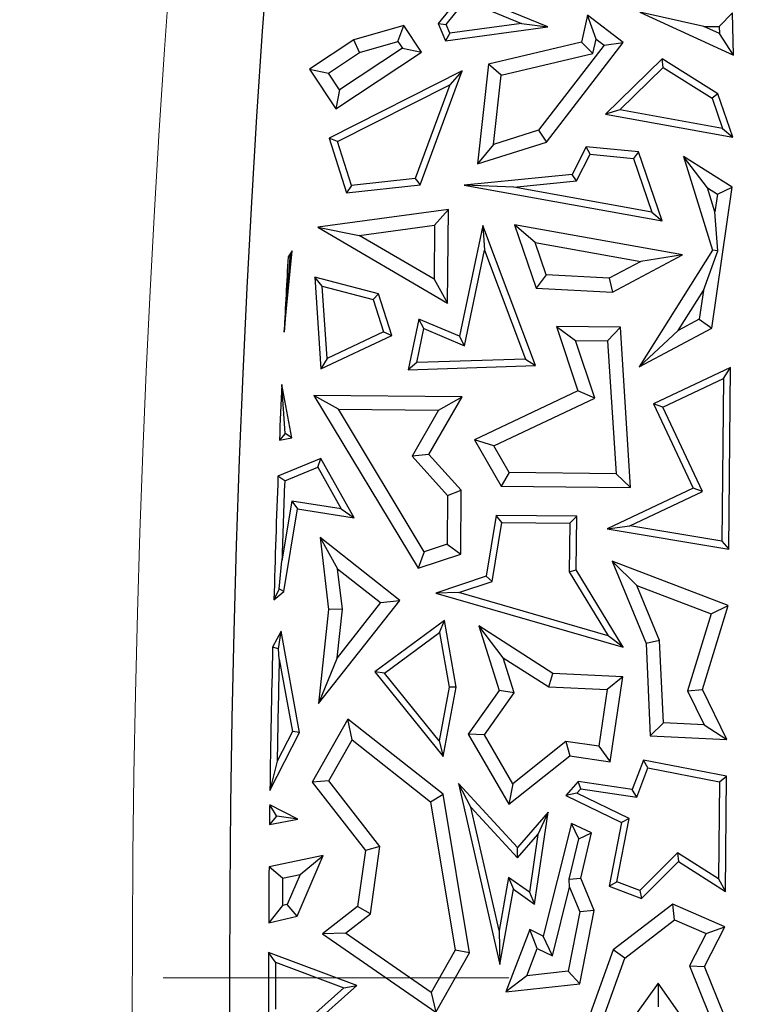
# Model space of a CAD drawing. Units: millimetres. Extents: x 0 to 420, y 0 to 297.
# Drawn here: x 75 to 78, y 195 to 199 of the extents above; entities that cross this region are included whole.
import ezdxf

# ---------------------------------------------------------------- set-up
doc = ezdxf.new("R2010")
doc.units = ezdxf.units.MM
doc.linetypes.add('CENTER', pattern=[10.16, 6.35, -1.27, 1.27, -1.27])

msp = doc.modelspace()

# ---------------------------------------------------------------- linework, layer by layer
at = {"color": 7, "linetype": 'Continuous', "lineweight": 25}
for p, q in [((76.9414, 198.7498), (76.8483, 198.6354)), ((77.2512, 198.6225), (76.9414, 198.7498)), ((76.8773, 198.6312), (76.9491, 198.7194)), ((76.9491, 198.7194), (77.1549, 198.6349)), ((77.3978, 198.6661), (77.3751, 198.5665)), ((77.5289, 198.565), (77.3978, 198.6661)), ((77.4294, 198.5781), (77.3978, 198.6661)), ((77.8254, 198.6246), (77.5905, 198.6773)), ((77.5905, 198.6773), (77.9348, 198.5187)), ((77.8817, 198.624), (77.9308, 198.6739)), ((77.9348, 198.5187), (77.9308, 198.6739)), ((76.722, 198.6278), (76.5384, 198.5748)), ((76.7005, 198.5691), (76.722, 198.6278)), ((76.7868, 198.5301), (76.722, 198.6278)), ((76.8483, 198.6354), (76.8773, 198.6312)), ((76.8483, 198.6354), (76.875, 198.5715)), ((76.875, 198.5715), (77.2512, 198.6225)), ((76.8908, 198.599), (76.8773, 198.6312)), ((77.1549, 198.6349), (76.8908, 198.599)), ((77.1549, 198.6349), (77.2512, 198.6225)), ((77.8824, 198.5983), (77.8254, 198.6246)), ((77.8254, 198.6246), (77.8817, 198.624)), ((77.8817, 198.624), (77.8824, 198.5983)), ((76.8908, 198.599), (76.875, 198.5715)), ((77.4172, 198.5247), (77.4294, 198.5781)), ((77.4294, 198.5781), (77.4582, 198.5559)), ((77.9348, 198.5187), (77.8824, 198.5983)), ((76.5384, 198.5748), (76.3753, 198.4667)), ((76.717, 198.5443), (76.4859, 198.391)), ((76.5598, 198.5286), (76.5384, 198.5748)), ((76.5598, 198.5286), (76.7005, 198.5691)), ((76.7005, 198.5691), (76.717, 198.5443)), ((76.717, 198.5443), (76.7868, 198.5301)), ((77.3751, 198.5665), (77.034, 198.4862)), ((77.4582, 198.5559), (77.2168, 198.2427)), ((77.247, 198.1994), (77.5289, 198.565)), ((77.3751, 198.5665), (77.4172, 198.5247)), ((77.4582, 198.5559), (77.5289, 198.565)), ((76.4452, 198.4525), (76.5598, 198.5286)), ((76.4718, 198.3212), (76.7868, 198.5301)), ((77.0801, 198.4453), (77.4172, 198.5247)), ((77.6725, 198.5057), (77.464, 198.3015)), ((77.8772, 198.3771), (77.6725, 198.5057)), ((77.6759, 198.4738), (77.6725, 198.5057)), ((77.034, 198.4862), (76.9926, 198.1197)), ((77.0801, 198.4453), (77.034, 198.4862)), ((77.5165, 198.3177), (77.6759, 198.4738)), ((77.6759, 198.4738), (77.8562, 198.3605)), ((76.3753, 198.4667), (76.4452, 198.4525)), ((76.3753, 198.4667), (76.4718, 198.3212)), ((76.4859, 198.391), (76.4452, 198.4525)), ((76.937, 198.4611), (76.4478, 198.2142)), ((76.782, 198.0423), (76.937, 198.4611)), ((76.937, 198.4611), (76.8911, 198.4097)), ((77.0513, 198.1909), (77.0801, 198.4453)), ((76.4783, 198.2013), (76.8911, 198.4097)), ((76.8911, 198.4097), (76.7638, 198.0656)), ((76.4859, 198.391), (76.4718, 198.3212)), ((77.8772, 198.3771), (77.8562, 198.3605)), ((77.8562, 198.3605), (77.8941, 198.2496)), ((77.9318, 198.2173), (77.8772, 198.3771)), ((77.5165, 198.3177), (77.464, 198.3015)), ((77.464, 198.3015), (77.9318, 198.2173)), ((77.8941, 198.2496), (77.5165, 198.3177)), ((77.8941, 198.2496), (77.9318, 198.2173)), ((76.4783, 198.2013), (76.4478, 198.2142)), ((76.4478, 198.2142), (76.5116, 198.013)), ((77.2168, 198.2427), (77.0513, 198.1909)), ((77.2168, 198.2427), (77.247, 198.1994)), ((76.5294, 198.0403), (76.4783, 198.2013)), ((76.9926, 198.1197), (77.247, 198.1994)), ((77.0513, 198.1909), (76.9926, 198.1197)), ((77.393, 198.1818), (77.3407, 198.0804)), ((77.5853, 198.163), (77.393, 198.1818)), ((77.4075, 198.155), (77.393, 198.1818)), ((77.3568, 198.0567), (77.4075, 198.155)), ((77.4075, 198.155), (77.5667, 198.1395)), ((77.5853, 198.163), (77.5667, 198.1395)), ((77.672, 197.9096), (77.5853, 198.163)), ((77.8386, 198.0313), (77.7501, 198.1464)), ((77.7501, 198.1464), (77.857, 197.8022)), ((77.93, 198.0333), (77.7501, 198.1464)), ((77.5667, 198.1395), (77.6343, 197.942)), ((77.3407, 198.0804), (76.9446, 198.0407)), ((77.3568, 198.0567), (77.3407, 198.0804)), ((76.5116, 198.013), (76.782, 198.0423)), ((76.5294, 198.0403), (76.5116, 198.013)), ((76.7638, 198.0656), (76.5294, 198.0403)), ((76.7638, 198.0656), (76.782, 198.0423)), ((77.1261, 198.0336), (76.9446, 198.0407)), ((76.9446, 198.0407), (77.672, 197.9096)), ((77.1261, 198.0336), (77.3568, 198.0567)), ((77.6343, 197.942), (77.1261, 198.0336)), ((77.8542, 197.5157), (77.93, 198.0333)), ((77.8754, 198.0081), (77.93, 198.0333)), ((77.8659, 197.9434), (77.8386, 198.0313)), ((77.8386, 198.0313), (77.8754, 198.0081)), ((77.8754, 198.0081), (77.8659, 197.9434)), ((76.8863, 197.9514), (76.4057, 197.8869)), ((76.8353, 197.8937), (76.8863, 197.9514)), ((76.8829, 197.6078), (76.8863, 197.9514)), ((77.6343, 197.942), (77.672, 197.9096)), ((77.8771, 197.7995), (77.8659, 197.9434)), ((76.5576, 197.8564), (76.8353, 197.8937)), ((76.8353, 197.8937), (76.8334, 197.6951)), ((77.0121, 197.8924), (76.9273, 197.4857)), ((77.0121, 197.8924), (77.0191, 197.8023)), ((77.2057, 197.3778), (77.0121, 197.8924)), ((77.2045, 197.8306), (77.1291, 197.8953)), ((77.1291, 197.8953), (77.2086, 197.663)), ((77.7465, 197.7848), (77.1291, 197.8953)), ((76.4057, 197.8869), (76.5576, 197.8564)), ((76.4057, 197.8869), (76.8829, 197.6078)), ((76.8334, 197.6951), (76.5576, 197.8564)), ((77.2452, 197.7114), (77.2045, 197.8306)), ((77.2045, 197.8306), (77.5942, 197.7609)), ((76.2822, 197.501), (76.3115, 197.7991)), ((76.3115, 197.7991), (76.2964, 197.7775)), ((76.3115, 197.7991), (76.3027, 197.7753)), ((76.9458, 197.4506), (77.0191, 197.8023)), ((77.0191, 197.8023), (77.1698, 197.4019)), ((77.4889, 197.6478), (77.7465, 197.7848)), ((77.857, 197.8022), (77.588, 197.374)), ((77.7465, 197.7848), (77.5942, 197.7609)), ((77.8236, 197.6542), (77.8771, 197.7995)), ((77.8771, 197.7995), (77.857, 197.8022)), ((76.3027, 197.7753), (76.2822, 197.501)), ((76.3027, 197.7753), (76.2964, 197.7775)), ((77.5942, 197.7609), (77.4776, 197.6988)), ((77.2452, 197.7114), (77.2086, 197.663)), ((77.4776, 197.6988), (77.2452, 197.7114)), ((76.6291, 197.6422), (76.3951, 197.7028)), ((76.4225, 197.6697), (76.3951, 197.7028)), ((76.3951, 197.7028), (76.4173, 197.3661)), ((76.8334, 197.6951), (76.8829, 197.6078)), ((77.4776, 197.6988), (77.4889, 197.6478)), ((76.4225, 197.6697), (76.6093, 197.6213)), ((76.44, 197.4046), (76.4225, 197.6697)), ((76.6291, 197.6422), (76.6093, 197.6213)), ((76.6779, 197.4882), (76.6291, 197.6422)), ((77.2086, 197.663), (77.4889, 197.6478)), ((77.7312, 197.5073), (77.8236, 197.6542)), ((77.8236, 197.6542), (77.808, 197.5482)), ((76.6093, 197.6213), (76.6473, 197.5016)), ((76.7771, 197.5488), (76.7383, 197.3629)), ((76.9273, 197.4857), (76.7771, 197.5488)), ((76.7955, 197.5138), (76.7771, 197.5488)), ((77.808, 197.5482), (77.7312, 197.5073)), ((77.808, 197.5482), (77.8542, 197.5157)), ((76.6473, 197.5016), (76.44, 197.4046)), ((76.6473, 197.5016), (76.6779, 197.4882)), ((76.7695, 197.3891), (76.7955, 197.5138)), ((76.7955, 197.5138), (76.9458, 197.4506)), ((77.5185, 197.519), (77.2832, 197.5213)), ((77.2832, 197.5213), (77.3534, 197.4703)), ((77.2832, 197.5213), (77.3624, 197.2847)), ((77.4712, 197.4691), (77.5185, 197.519)), ((77.556, 196.9297), (77.5185, 197.519)), ((77.588, 197.374), (77.8542, 197.5157)), ((77.588, 197.374), (77.7312, 197.5073)), ((76.4173, 197.3661), (76.6779, 197.4882)), ((76.9458, 197.4506), (76.9273, 197.4857)), ((77.3534, 197.4703), (77.4712, 197.4691)), ((77.4243, 197.2583), (77.3534, 197.4703)), ((77.4712, 197.4691), (77.5023, 196.9806)), ((76.44, 197.4046), (76.4173, 197.3661)), ((76.7695, 197.3891), (76.7383, 197.3629)), ((77.1698, 197.4019), (76.7695, 197.3891)), ((77.1698, 197.4019), (77.2057, 197.3778)), ((76.7383, 197.3629), (77.2057, 197.3778)), ((77.9234, 197.3707), (77.6404, 197.2372)), ((77.8978, 197.3308), (77.9234, 197.3707)), ((77.9168, 196.703), (77.9234, 197.3707)), ((77.6739, 197.2251), (77.8978, 197.3308)), ((77.8978, 197.3308), (77.8919, 196.7327)), ((76.286, 197.1286), (76.2733, 197.3079)), ((76.3098, 197.1123), (76.2733, 197.3079)), ((77.3624, 197.2847), (76.9825, 197.1056)), ((77.4243, 197.2583), (77.3624, 197.2847)), ((76.9369, 197.2631), (76.3919, 197.2685)), ((76.4817, 197.2173), (76.3919, 197.2685)), ((76.3919, 197.2685), (76.7749, 196.6332)), ((76.8146, 197.0512), (76.9369, 197.2631)), ((76.8502, 197.2136), (76.9369, 197.2631)), ((77.0532, 197.0832), (77.4243, 197.2583)), ((77.6739, 197.2251), (77.6404, 197.2372)), ((77.6404, 197.2372), (77.7865, 196.9274)), ((76.4817, 197.2173), (76.8502, 197.2136)), ((76.7973, 196.6937), (76.4817, 197.2173)), ((76.8502, 197.2136), (76.7526, 197.0446)), ((77.82, 196.9154), (77.6739, 197.2251)), ((76.286, 197.1286), (76.2647, 197.1039)), ((76.3098, 197.1123), (76.286, 197.1286)), ((76.2647, 197.1039), (76.3098, 197.1123)), ((77.0532, 197.0832), (76.9825, 197.1056)), ((76.9825, 197.1056), (77.0798, 196.9345)), ((77.1093, 196.9845), (77.0532, 197.0832)), ((76.4176, 197.0363), (76.2595, 196.9711)), ((76.4065, 197.0045), (76.4176, 197.0363)), ((76.5397, 196.8183), (76.4176, 197.0363)), ((76.8146, 197.0512), (76.7526, 197.0446)), ((76.7526, 197.0446), (76.8829, 196.9004)), ((76.9335, 196.9196), (76.8146, 197.0512)), ((76.2841, 196.954), (76.4065, 197.0045)), ((76.4065, 197.0045), (76.4923, 196.8514)), ((77.1093, 196.9845), (77.0798, 196.9345)), ((77.5023, 196.9806), (77.1093, 196.9845)), ((76.2841, 196.954), (76.2595, 196.9711)), ((77.5023, 196.9806), (77.556, 196.9297)), ((76.8829, 196.9004), (76.9335, 196.9196)), ((76.9312, 196.685), (76.9335, 196.9196)), ((77.0798, 196.9345), (77.556, 196.9297)), ((77.7865, 196.9274), (77.4693, 196.7778)), ((77.5529, 196.7894), (77.82, 196.9154)), ((77.82, 196.9154), (77.7865, 196.9274)), ((76.3108, 196.8802), (76.274, 196.6604)), ((76.4923, 196.8514), (76.3108, 196.8802)), ((76.3108, 196.8802), (76.3316, 196.8514)), ((76.8829, 196.9004), (76.8811, 196.7215)), ((76.2807, 196.5476), (76.3316, 196.8514)), ((76.3316, 196.8514), (76.5397, 196.8183)), ((76.4923, 196.8514), (76.5397, 196.8183)), ((77.0618, 196.8273), (77.0244, 196.6035)), ((77.0831, 196.8019), (77.0618, 196.8273)), ((77.3578, 196.8244), (77.0618, 196.8273)), ((77.3324, 196.7994), (77.3578, 196.8244)), ((77.3558, 196.6274), (77.3578, 196.8244)), ((77.0468, 196.5844), (77.0831, 196.8019)), ((77.0831, 196.8019), (77.3324, 196.7994)), ((77.3324, 196.7994), (77.3306, 196.6205)), ((77.4693, 196.7778), (77.5529, 196.7894)), ((77.4693, 196.7778), (77.9168, 196.703)), ((77.8919, 196.7327), (77.5529, 196.7894)), ((76.4147, 196.7464), (76.4788, 196.6316)), ((76.4147, 196.7464), (76.4455, 196.4822)), ((76.7077, 196.5151), (76.4147, 196.7464)), ((77.8919, 196.7327), (77.9168, 196.703)), ((76.8811, 196.7215), (76.7973, 196.6937)), ((76.8811, 196.7215), (76.9312, 196.685)), ((76.2639, 196.5572), (76.274, 196.6604)), ((76.7973, 196.6937), (76.7749, 196.6332)), ((76.7749, 196.6332), (76.9312, 196.685)), ((77.9147, 196.4962), (77.4885, 196.6589)), ((77.4885, 196.6589), (77.5795, 196.5702)), ((77.4885, 196.6589), (77.6129, 196.3569)), ((76.4788, 196.6316), (76.637, 196.5068)), ((76.4962, 196.4824), (76.4788, 196.6316)), ((77.3306, 196.6205), (77.3558, 196.6274)), ((77.5286, 196.3429), (77.3558, 196.6274)), ((77.0244, 196.6035), (76.8399, 196.5421)), ((77.0468, 196.5844), (77.0244, 196.6035)), ((77.3306, 196.6205), (77.4735, 196.3851)), ((76.2639, 196.5572), (76.2445, 196.5169)), ((76.2807, 196.5476), (76.2639, 196.5572)), ((76.9247, 196.5438), (77.0468, 196.5844)), ((77.5795, 196.5702), (77.8527, 196.466)), ((77.6628, 196.368), (77.5795, 196.5702)), ((76.2445, 196.5169), (76.2807, 196.5476)), ((76.4087, 196.1362), (76.7077, 196.5151)), ((76.637, 196.5068), (76.7077, 196.5151)), ((76.9247, 196.5438), (76.8399, 196.5421)), ((76.8399, 196.5421), (77.5286, 196.3429)), ((77.4735, 196.3851), (76.9247, 196.5438)), ((76.4455, 196.4822), (76.4087, 196.1362)), ((76.4962, 196.4824), (76.4455, 196.4822)), ((76.637, 196.5068), (76.4772, 196.3044)), ((76.4772, 196.3044), (76.4962, 196.4824)), ((77.8198, 196.1873), (77.9147, 196.4962)), ((77.8527, 196.466), (77.9147, 196.4962)), ((76.8713, 196.4411), (76.6153, 196.2527)), ((76.8536, 196.3968), (76.8713, 196.4411)), ((76.9145, 196.1963), (76.8713, 196.4411)), ((77.8527, 196.466), (77.7657, 196.183)), ((77.0873, 196.304), (76.9975, 196.421)), ((76.9975, 196.421), (77.0723, 196.1843)), ((77.2706, 196.247), (76.9975, 196.421)), ((76.2706, 196.4025), (76.2399, 196.3426)), ((76.261, 196.3372), (76.2706, 196.4025)), ((76.3391, 196.0299), (76.2706, 196.4025)), ((76.6514, 196.248), (76.8536, 196.3968)), ((76.8536, 196.3968), (76.8889, 196.1964)), ((77.5286, 196.3429), (77.4735, 196.3851)), ((76.261, 196.3372), (76.2399, 196.3426)), ((76.2641, 196.2989), (76.261, 196.3372)), ((77.6628, 196.368), (77.6129, 196.3569)), ((77.6129, 196.3569), (77.6283, 196.0171)), ((77.6765, 196.0652), (77.6628, 196.368)), ((76.2641, 196.2989), (76.3128, 196.0338)), ((76.4772, 196.3044), (76.4087, 196.1362)), ((77.1279, 196.1756), (77.0873, 196.304)), ((77.0873, 196.304), (77.2548, 196.1974)), ((76.6514, 196.248), (76.6153, 196.2527)), ((76.6153, 196.2527), (76.8663, 195.9408)), ((76.8517, 195.9992), (76.6514, 196.248)), ((77.2548, 196.1974), (77.2706, 196.247)), ((77.5275, 196.2347), (77.2706, 196.247)), ((77.5275, 196.2347), (77.4695, 196.1871)), ((77.4812, 195.9218), (77.5275, 196.2347)), ((76.8889, 196.1964), (76.8517, 195.9992)), ((76.8663, 195.9408), (76.9145, 196.1963)), ((76.9145, 196.1963), (76.8889, 196.1964)), ((77.2548, 196.1974), (77.4695, 196.1871)), ((77.7657, 196.183), (77.8198, 196.1873)), ((77.9098, 196.0036), (77.8198, 196.1873)), ((77.0723, 196.1843), (76.9585, 196.0238)), ((77.0183, 196.021), (77.1279, 196.1756)), ((77.1279, 196.1756), (77.0723, 196.1843)), ((77.4695, 196.1871), (77.4387, 195.979)), ((77.7657, 196.183), (77.827, 196.058)), ((76.5169, 196.0784), (76.3855, 195.8472)), ((76.8668, 195.8024), (76.5169, 196.0784)), ((76.5318, 196.0025), (76.5169, 196.0784)), ((77.6765, 196.0652), (77.6283, 196.0171)), ((77.827, 196.058), (77.6765, 196.0652)), ((77.827, 196.058), (77.9098, 196.0036)), ((76.2297, 195.8165), (76.3391, 196.0299)), ((76.3128, 196.0338), (76.2566, 195.924)), ((76.3391, 196.0299), (76.3128, 196.0338)), ((77.0183, 196.021), (76.9585, 196.0238)), ((76.9585, 196.0238), (77.108, 195.7659)), ((77.1224, 195.8415), (77.0183, 196.021)), ((77.6283, 196.0171), (77.9098, 196.0036)), ((76.4459, 195.8516), (76.5318, 196.0025)), ((76.5318, 196.0025), (76.8203, 195.7749)), ((76.8517, 195.9992), (76.8663, 195.9408)), ((77.3184, 195.9968), (77.1224, 195.8415)), ((77.4387, 195.979), (77.3184, 195.9968)), ((77.3184, 195.9968), (77.3326, 195.9437)), ((77.4387, 195.979), (77.4812, 195.9218)), ((77.108, 195.7659), (77.3326, 195.9437)), ((77.3326, 195.9437), (77.4812, 195.9218)), ((76.2566, 195.924), (76.2297, 195.8165)), ((77.6036, 195.9285), (77.5621, 195.8196)), ((77.5784, 195.7917), (77.6196, 195.8997)), ((77.6196, 195.8997), (77.6036, 195.9285)), ((77.9085, 195.8688), (77.6036, 195.9285)), ((77.6196, 195.8997), (77.8831, 195.8481)), ((77.8831, 195.8481), (77.9085, 195.8688)), ((77.9043, 195.4458), (77.9085, 195.8688)), ((76.4459, 195.8516), (76.3855, 195.8472)), ((76.3855, 195.8472), (76.5813, 195.596)), ((76.6342, 195.6101), (76.4459, 195.8516)), ((76.9685, 195.7552), (76.9228, 195.8419)), ((76.9228, 195.8419), (77.075, 195.1772)), ((77.1397, 195.6068), (76.9228, 195.8419)), ((77.1224, 195.8415), (77.108, 195.7659)), ((77.3626, 195.8491), (77.318, 195.798)), ((77.3726, 195.8222), (77.3626, 195.8491)), ((77.5621, 195.8196), (77.3626, 195.8491)), ((77.8831, 195.8481), (77.8796, 195.4914)), ((76.8203, 195.7749), (76.8668, 195.8024)), ((76.9638, 195.2201), (76.8668, 195.8024)), ((77.3587, 195.8063), (77.318, 195.798)), ((77.318, 195.798), (77.5222, 195.6991)), ((77.3587, 195.8063), (77.3726, 195.8222)), ((77.5506, 195.7133), (77.3587, 195.8063)), ((77.3726, 195.8222), (77.5784, 195.7917)), ((77.5784, 195.7917), (77.5621, 195.8196)), ((76.333, 195.7109), (76.229, 195.7642)), ((76.2537, 195.7232), (76.229, 195.7642)), ((76.8203, 195.7749), (76.9112, 195.2295)), ((76.9685, 195.7552), (77.1402, 195.5691)), ((77.0722, 195.3023), (76.9685, 195.7552)), ((76.2537, 195.7219), (76.2281, 195.6916)), ((76.2537, 195.7232), (76.2556, 195.7223)), ((76.2537, 195.7219), (76.2537, 195.7232)), ((76.2556, 195.7223), (76.2537, 195.7219)), ((76.333, 195.7109), (76.2556, 195.7223)), ((77.2527, 195.7366), (77.1397, 195.6068)), ((77.2027, 195.3986), (77.2527, 195.7366)), ((77.2527, 195.7366), (77.2152, 195.6552)), ((76.2281, 195.6916), (76.333, 195.7109)), ((77.339, 195.6958), (77.2345, 195.2812)), ((77.3656, 195.6388), (77.339, 195.6958)), ((77.4116, 195.6607), (77.339, 195.6958)), ((77.5222, 195.6991), (77.4766, 195.4652)), ((77.5054, 195.4812), (77.5506, 195.7133)), ((77.5506, 195.7133), (77.5222, 195.6991)), ((77.1402, 195.5691), (77.2152, 195.6552)), ((77.2152, 195.6552), (77.1838, 195.4429)), ((77.3656, 195.6388), (77.4116, 195.6607)), ((77.3726, 195.4942), (77.4116, 195.6607)), ((76.6342, 195.6101), (76.5813, 195.596)), ((76.5993, 195.3628), (76.6342, 195.6101)), ((77.3297, 195.4908), (77.3656, 195.6388)), ((76.4259, 195.5776), (76.2266, 195.5357)), ((76.3295, 195.3547), (76.4259, 195.5776)), ((76.341, 195.5083), (76.4259, 195.5776)), ((76.5813, 195.596), (76.5523, 195.39)), ((77.1402, 195.5691), (77.1397, 195.6068)), ((77.7281, 195.5879), (77.59, 195.4489)), ((77.8796, 195.4914), (77.7281, 195.5879)), ((77.7281, 195.5879), (77.7317, 195.5557)), ((77.5964, 195.4195), (77.7317, 195.5557)), ((77.7317, 195.5557), (77.9043, 195.4458)), ((76.2767, 195.4947), (76.2266, 195.5357)), ((76.2767, 195.4947), (76.341, 195.5083)), ((76.341, 195.5083), (76.2933, 195.398)), ((77.1076, 195.4969), (77.0722, 195.3023)), ((77.1838, 195.4429), (77.1076, 195.4969)), ((77.1076, 195.4969), (77.1253, 195.4535)), ((77.3297, 195.4908), (77.3726, 195.4942)), ((77.3318, 195.4611), (77.3297, 195.4908)), ((77.4215, 195.3755), (77.3726, 195.4942)), ((77.4766, 195.4652), (77.5054, 195.4812)), ((77.4766, 195.4652), (77.5964, 195.4195)), ((77.59, 195.4489), (77.5054, 195.4812)), ((77.8796, 195.4914), (77.9043, 195.4458)), ((77.075, 195.1772), (77.1253, 195.4535)), ((77.1253, 195.4535), (77.2027, 195.3986)), ((77.1838, 195.4429), (77.2027, 195.3986)), ((77.2683, 195.2089), (77.3318, 195.4611)), ((77.3318, 195.4611), (77.3692, 195.3703)), ((77.59, 195.4489), (77.5964, 195.4195)), ((76.276, 195.3939), (76.2253, 195.3303)), ((76.2933, 195.398), (76.276, 195.3939)), ((76.3295, 195.3547), (76.2933, 195.398)), ((77.7108, 195.3986), (77.4923, 195.2313)), ((77.7179, 195.3406), (77.7108, 195.3986)), ((77.903, 195.3155), (77.7108, 195.3986)), ((76.5523, 195.39), (76.423, 195.2893)), ((76.5081, 195.2917), (76.5993, 195.3628)), ((76.5993, 195.3628), (76.5523, 195.39)), ((77.3692, 195.3703), (77.3265, 195.1523)), ((77.3688, 195.1063), (77.4215, 195.3755)), ((77.4215, 195.3755), (77.3692, 195.3703)), ((76.2253, 195.3303), (76.3295, 195.3547)), ((77.5347, 195.2003), (77.7179, 195.3406)), ((77.7179, 195.3406), (77.8336, 195.2906)), ((76.5081, 195.2917), (76.423, 195.2893)), ((76.423, 195.2893), (76.8396, 195.0016)), ((76.823, 195.0743), (76.5081, 195.2917)), ((77.0722, 195.3023), (77.075, 195.1772)), ((77.1852, 195.3051), (77.0978, 195.0761)), ((77.2345, 195.2812), (77.1852, 195.3051)), ((77.2126, 195.2358), (77.1852, 195.3051)), ((77.8336, 195.2906), (77.7728, 195.1723)), ((77.8281, 195.1697), (77.903, 195.3155)), ((77.8336, 195.2906), (77.903, 195.3155)), ((77.2683, 195.2089), (77.2345, 195.2812)), ((76.5494, 195.0995), (76.225, 195.2217)), ((76.2501, 195.1853), (76.225, 195.2217)), ((76.9112, 195.2295), (76.823, 195.0743)), ((76.8396, 195.0016), (76.9638, 195.2201)), ((76.9638, 195.2201), (76.9112, 195.2295)), ((77.1743, 195.1353), (77.2126, 195.2358)), ((77.2126, 195.2358), (77.2683, 195.2089)), ((77.4923, 195.2313), (77.3852, 194.9332)), ((77.5347, 195.2003), (77.4923, 195.2313)), ((76.2501, 195.1853), (76.5014, 195.0907)), ((77.4415, 194.9408), (77.5347, 195.2003)), ((77.3265, 195.1523), (77.1743, 195.1353)), ((77.3265, 195.1523), (77.3688, 195.1063)), ((77.7728, 195.1723), (77.8459, 194.9902)), ((77.7728, 195.1723), (77.8281, 195.1697)), ((77.8998, 194.9911), (77.8281, 195.1697)), ((77.1743, 195.1353), (77.0978, 195.0761)), ((77.0978, 195.0761), (77.3688, 195.1063)), ((77.6573, 195.1082), (77.4884, 194.8741)), ((77.6573, 195.1082), (77.6568, 195.0214)), ((77.8099, 194.8913), (77.6573, 195.1082)), ((76.323, 194.8991), (76.5494, 195.0995)), ((76.5014, 195.0907), (76.3246, 194.9341)), ((76.5014, 195.0907), (76.5494, 195.0995)), ((76.823, 195.0743), (76.8396, 195.0016))]:
    msp.add_line(p, q, dxfattribs=at)
at = {"color": 7, "linetype": 'CENTER', "lineweight": 18}
msp.add_line((125.3678, 195.1279), (43.7971, 195.1279), dxfattribs=at)
at = {"color": 7, "linetype": 'Continuous', "lineweight": 25}
for radius in [52.1429, 51.7381, 49.2857]:
    msp.add_circle((125.3678, 195.1279), radius, dxfattribs=at)
at = {"color": 8, "linetype": 'Continuous', "lineweight": 18}
for radius in [51.4552, 51.0985]:
    msp.add_circle((125.3678, 195.1279), radius, dxfattribs=at)
for radius, start, end in [(49.6429, 311.31143, 309.26845), (71.0491, 154.427346, 265.572654)]:
    msp.add_arc((125.3678, 195.1279), radius, start, end, dxfattribs=at)
at = {"color": 7, "linetype": 'Continuous', "lineweight": 25}
for radius, start, end in [(75, 154.385992, 265.614008), (49.1429, 176.90935, 177.23208), (49.1429, 177.45747, 177.69555), (49.1429, 177.85043, 178.38033), (49.1177, 177.86932, 178.212), (49.1429, 178.58362, 179.19715), (49.1177, 178.63391, 179.07128), (49.1429, 179.25808, 179.3427), (49.1429, 179.52449, 179.76396), (49.0925, 179.57181, 179.68946), (49.1429, 179.89064, 180.17143), (49.1177, 179.93302, 180.13424)]:
    msp.add_arc((125.3678, 195.1279), radius, start, end, dxfattribs=at)

doc.saveas('drawing.dxf')
